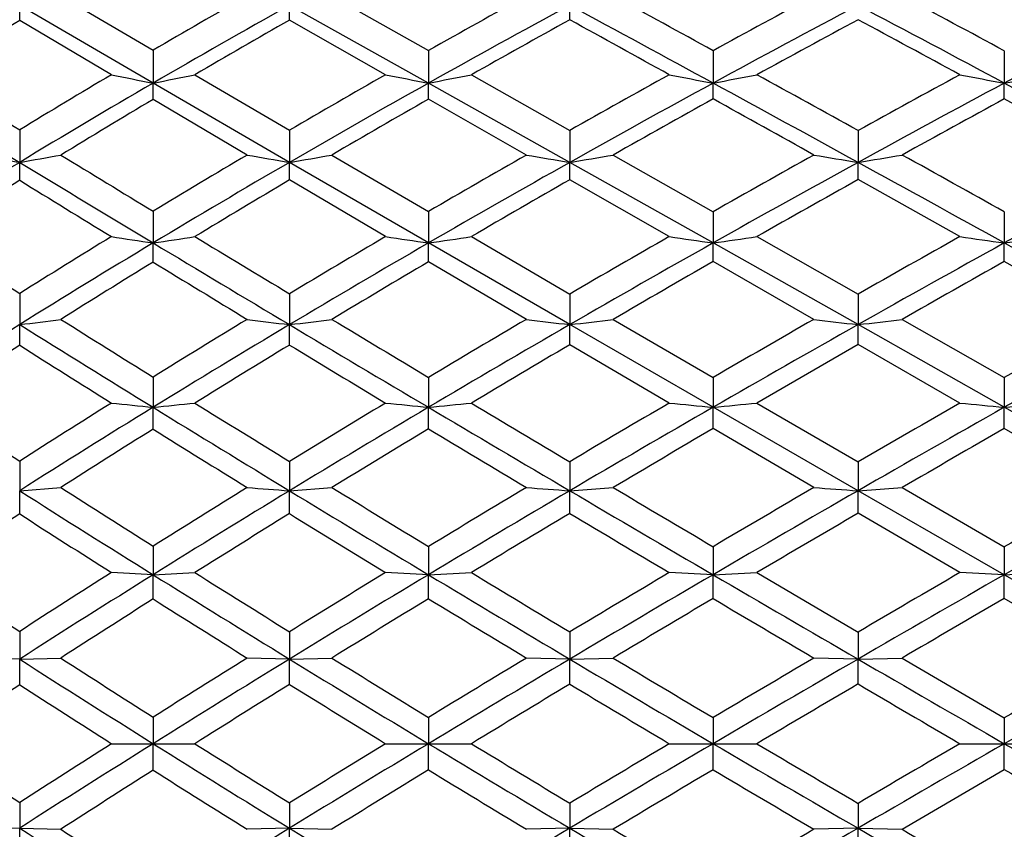
# Model space of a CAD drawing. Units: inches. Extents: x 0 to 11, y 0 to 8.5.
# Drawn here: x 7.2 to 7.5, y 4.2 to 4.4 of the extents above; entities that cross this region are included whole.
import ezdxf

# ---------------------------------------------------------------- set-up
doc = ezdxf.new("R2010")
doc.units = ezdxf.units.IN
doc.header["$LTSCALE"] = 0.605
doc.header["$MEASUREMENT"] = 0
doc.layers.get('0').update_dxf_attribs({"linetype": 'CONTINUOUS'})

msp = doc.modelspace()

# ---------------------------------------------------------------- linework, layer by layer
at = {"color": 7, "linetype": 'CONTINUOUS'}
for p, q in [((7.2482566717, 4.4413353215), (7.2729397299, 4.4268383759)), ((7.320754649, 4.4413353215), (7.3465812619, 4.4267698516)), ((7.2372556834, 4.4348228881), (7.2372516334, 4.4388386943)), ((7.2729365773, 4.4180459884), (7.2372516334, 4.4388386943)), ((7.3094096015, 4.4349047883), (7.3094070802, 4.4388386142)), ((7.3465789705, 4.4180454956), (7.3094070802, 4.4388386142)), ((7.3843697548, 4.4349633295), (7.3843677625, 4.4388387755)), ((7.2617911735, 4.4202794033), (7.2372556834, 4.4348228881)), ((7.3351173679, 4.4202794033), (7.3094096015, 4.4349047883)), ((7.2729397299, 4.4268383759), (7.2729365773, 4.4180459884)), ((7.3465812619, 4.4267698516), (7.3465789705, 4.4180454956)), ((7.4226901708, 4.4267200562), (7.4226888336, 4.4180459558)), ((7.5005802955, 4.4266907507), (7.500579385, 4.4180455213)), ((7.2841202057, 4.4202794033), (7.3094096015, 4.4054597418)), ((7.3580709399, 4.4202794033), (7.3843697548, 4.4053996313)), ((7.2729397299, 4.4136816516), (7.2729365773, 4.4180459884)), ((7.3094070802, 4.3968525757), (7.2729365773, 4.4180459884)), ((7.3465812619, 4.4137509844), (7.3465789705, 4.4180454956)), ((7.3843677625, 4.3968527027), (7.3465789705, 4.4180454956)), ((7.4226901708, 4.4138013618), (7.4226888336, 4.4180459558)), ((7.5005802955, 4.4138310078), (7.500579385, 4.4180455213)), ((7.298094706, 4.3988183038), (7.2729397299, 4.4136816516)), ((7.3727773824, 4.3988183038), (7.3465812619, 4.4137509844)), ((7.2372556834, 4.4055438268), (7.2372516334, 4.3968526388)), ((7.3094096015, 4.4054597418), (7.3094070802, 4.3968525757)), ((7.3843697548, 4.4053996313), (7.3843677625, 4.3968527027)), ((7.4614566046, 4.4053603012), (7.4614556113, 4.3968525194)), ((7.320754649, 4.3988183038), (7.3465812619, 4.3837139209)), ((7.3959838009, 4.3988183038), (7.4226901708, 4.3836623759)), ((7.2372556834, 4.3920581782), (7.2372516334, 4.3968526388)), ((7.3094096015, 4.3921431251), (7.3094070802, 4.3968525757)), ((7.3465789705, 4.3753072628), (7.3094070802, 4.3968525757)), ((7.3843697548, 4.3922038452), (7.3843677625, 4.3968527027)), ((7.4226888336, 4.3753076117), (7.3843677625, 4.3968527027)), ((7.4614566046, 4.3922435712), (7.4614556113, 4.3968525194)), ((7.3351173679, 4.3770006395), (7.3094096015, 4.3921431251)), ((7.4109884194, 4.3770006395), (7.3843697548, 4.3922038452)), ((7.4887117955, 4.3770006395), (7.4614566046, 4.3922435712)), ((7.2729397299, 4.383784854), (7.2729365773, 4.3753076364)), ((7.3465812619, 4.3837139209), (7.3465789705, 4.3753072628)), ((7.4226901708, 4.3836623759), (7.4226888336, 4.3753076117)), ((7.5005802955, 4.383632041), (7.500579385, 4.3753072823)), ((7.3580709399, 4.3770006395), (7.3843697548, 4.3616489761)), ((7.4344121377, 4.3770006395), (7.4614566046, 4.3616084693)), ((7.2729397299, 4.3701870292), (7.2729365773, 4.3753076364)), ((7.3465812619, 4.3702585751), (7.3465789705, 4.3753072628)), ((7.3843677625, 4.3534589788), (7.3465789705, 4.3753072628)), ((7.4226901708, 4.3703105613), (7.4226888336, 4.3753076117)), ((7.4614556113, 4.3534588466), (7.4226888336, 4.3753076117)), ((7.5005802955, 4.3703411543), (7.500579385, 4.3753072823)), ((7.3727773824, 4.3548758342), (7.3465812619, 4.3702585751)), ((7.4496614119, 4.3548758342), (7.4226901708, 4.3703105613)), ((7.5280529074, 4.3548758342), (7.5005802955, 4.3703411543)), ((7.2372556834, 4.3617974888), (7.2372516334, 4.3534589327)), ((7.3094096015, 4.3617108858), (7.3094070802, 4.3534588872)), ((7.3843697548, 4.3616489761), (7.3843677625, 4.3534589788)), ((7.4614566046, 4.3616084693), (7.4614556113, 4.3534588466)), ((7.2372556834, 4.347929237), (7.2372516334, 4.3534589327)), ((7.3094096015, 4.3480164615), (7.3094070802, 4.3534588872)), ((7.3843697548, 4.3480788105), (7.3843677625, 4.3534589788)), ((7.4226888336, 4.3313567321), (7.3843677625, 4.3534589788)), ((7.3959838009, 4.3548758342), (7.4226901708, 4.339316498)), ((7.4614566046, 4.3481196027), (7.4614556113, 4.3534588466)), ((7.500579385, 4.3313565108), (7.4614556113, 4.3534588466)), ((7.4732685603, 4.3548758342), (7.5005802955, 4.3392854084)), ((7.4109884194, 4.3324940078), (7.3843697548, 4.3480788105)), ((7.4887117955, 4.3324940078), (7.4614566046, 4.3481196027)), ((7.2729397299, 4.3394420253), (7.2729365773, 4.3313567486)), ((7.3465812619, 4.3393693259), (7.3465789705, 4.3313564977)), ((7.4226901708, 4.339316498), (7.4226888336, 4.3313567321)), ((7.5005802955, 4.3392854084), (7.500579385, 4.3313565108)), ((7.4344121377, 4.3324940078), (7.4614566046, 4.3167681634)), ((7.2729397299, 4.325526244), (7.2729365773, 4.3313567486)), ((7.3465812619, 4.3255993551), (7.3465789705, 4.3313564977)), ((7.4226901708, 4.3256524794), (7.4226888336, 4.3313567321)), ((7.4614556113, 4.3090505041), (7.4226888336, 4.3313567321)), ((7.5005802955, 4.3256837423), (7.500579385, 4.3313565108)), ((7.5399716665, 4.3090506106), (7.500579385, 4.3313565108)), ((7.4496614119, 4.3099058624), (7.4226901708, 4.3256524794)), ((7.5280529074, 4.3099058624), (7.5005802955, 4.3256837423)), ((7.2372556834, 4.3169609652), (7.2372516334, 4.3090505561)), ((7.3094096015, 4.3168726283), (7.3094070802, 4.3090505286)), ((7.3843697548, 4.3168094801), (7.3843677625, 4.3090505839)), ((7.4614566046, 4.3167681634), (7.4614556113, 4.3090505041)), ((7.2372516334, 4.3090505561), (7.2482566717, 4.3099058624)), ((7.2372556834, 4.3028357032), (7.2372516334, 4.3090505561)), ((7.3094070802, 4.3090505286), (7.320754649, 4.3099058624)), ((7.3094096015, 4.3029244152), (7.3094070802, 4.3090505286)), ((7.3843677625, 4.3090505839), (7.3959838009, 4.3099058624)), ((7.3843697548, 4.3029878285), (7.3843677625, 4.3090505839)), ((7.4614556113, 4.3090505041), (7.4732685603, 4.3099058624)), ((7.4614566046, 4.3030293175), (7.4614556113, 4.3090505041)), ((7.500579385, 4.2865912318), (7.4614556113, 4.3090505041)), ((7.4732685603, 4.3099058624), (7.5005802955, 4.294052463)), ((7.4887117955, 4.2871625673), (7.4614566046, 4.3030293175)), ((7.2729397299, 4.2942114655), (7.2729365773, 4.2865913512)), ((7.3465812619, 4.294137658), (7.3465789705, 4.2865912252)), ((7.4226901708, 4.2940840257), (7.4226888336, 4.2865913429)), ((7.5005802955, 4.294052463), (7.500579385, 4.2865912318)), ((7.2729365773, 4.2865913512), (7.2617911735, 4.2871625673)), ((7.2729365773, 4.2865913512), (7.2841202057, 4.2871625673)), ((7.3465789705, 4.2865912252), (7.3351173679, 4.2871625673)), ((7.3465789705, 4.2865912252), (7.3580709399, 4.2871625673)), ((7.4226888336, 4.2865913429), (7.4109884194, 4.2871625673)), ((7.4226888336, 4.2865913429), (7.4344121377, 4.2871625673)), ((7.4344121377, 4.2871625673), (7.4614566046, 4.2712454644)), ((7.500579385, 4.2865912318), (7.4887117955, 4.2871625673)), ((7.500579385, 4.2865912318), (7.5124601506, 4.2871625673)), ((7.2729397299, 4.2801037511), (7.2729365773, 4.2865913512)), ((7.3465812619, 4.2801777653), (7.3465789705, 4.2865912252)), ((7.4226901708, 4.2802315465), (7.4226888336, 4.2865913429)), ((7.5005802955, 4.2802631963), (7.500579385, 4.2865912318)), ((7.5399716665, 4.2640296963), (7.500579385, 4.2865912318)), ((7.5280529074, 4.2643156435), (7.5005802955, 4.2802631963)), ((7.2372556834, 4.2714403023), (7.2372516334, 4.2640296781)), ((7.3094096015, 4.2713510315), (7.3094070802, 4.2640296689)), ((7.3843697548, 4.2712872168), (7.3843677625, 4.2640296874)), ((7.4614566046, 4.2712454644), (7.4614556113, 4.2640296607)), ((7.2372516334, 4.2640296781), (7.2262871759, 4.2643156435)), ((7.2372516334, 4.2640296781), (7.2482566717, 4.2643156435)), ((7.2372556834, 4.2571859507), (7.2372516334, 4.2640296781)), ((7.3094070802, 4.2640296689), (7.298094706, 4.2643156435)), ((7.3094070802, 4.2640296689), (7.320754649, 4.2643156435)), ((7.3094096015, 4.2572753469), (7.3094070802, 4.2640296689)), ((7.3843677625, 4.2640296874), (7.3727773824, 4.2643156435)), ((7.3843677625, 4.2640296874), (7.3959838009, 4.2643156435)), ((7.3843697548, 4.2573392502), (7.3843677625, 4.2640296874)), ((7.4614556113, 4.2640296607), (7.4496614119, 4.2643156435)), ((7.4614556113, 4.2640296607), (7.4732685603, 4.2643156435)), ((7.4614566046, 4.2573810603), (7.4614556113, 4.2640296607)), ((7.4732685603, 4.2643156435), (7.5005802955, 4.2483428413)), ((7.2729397299, 4.2485027894), (7.2729365773, 4.2414168465)), ((7.3465812619, 4.2484285423), (7.3465789705, 4.2414168465)), ((7.4226901708, 4.2483745913), (7.4226888336, 4.2414168465)), ((7.5005802955, 4.2483428413), (7.500579385, 4.2414168465)), ((7.2617911735, 4.2414168465), (7.2841202057, 4.2414168465)), ((7.2729397299, 4.2343309036), (7.2729365773, 4.2414168465)), ((7.3351173679, 4.2414168465), (7.3580709399, 4.2414168465)), ((7.3465812619, 4.2344051506), (7.3465789705, 4.2414168465)), ((7.4109884194, 4.2414168465), (7.4344121377, 4.2414168465)), ((7.4226901708, 4.2344591016), (7.4226888336, 4.2414168465)), ((7.4887117955, 4.2414168465), (7.5124601506, 4.2414168465)), ((7.5005802955, 4.2344908517), (7.500579385, 4.2414168465)), ((7.4732685603, 4.2185180495), (7.5005802955, 4.2344908517)), ((7.2372556834, 4.2256477423), (7.2372516334, 4.2188040149)), ((7.3094096015, 4.2255583461), (7.3094070802, 4.218804024)), ((7.3843697548, 4.2254944427), (7.3843677625, 4.2188040056)), ((7.4614566046, 4.2254526327), (7.4614556113, 4.2188040322)), ((7.2372516334, 4.2188040149), (7.2262871759, 4.2185180495)), ((7.2372516334, 4.2188040149), (7.2482566717, 4.2185180495)), ((7.2372556834, 4.2113933907), (7.2372516334, 4.2188040149)), ((7.3094070802, 4.218804024), (7.298094706, 4.2185180495)), ((7.3094070802, 4.218804024), (7.320754649, 4.2185180495)), ((7.3094096015, 4.2114826615), (7.3094070802, 4.218804024)), ((7.3843677625, 4.2188040056), (7.3727773824, 4.2185180495)), ((7.3843677625, 4.2188040056), (7.3959838009, 4.2185180495)), ((7.3843697548, 4.2115464762), (7.3843677625, 4.2188040056)), ((7.4614556113, 4.2188040322), (7.4496614119, 4.2185180495)), ((7.4614556113, 4.2188040322), (7.4732685603, 4.2185180495)), ((7.4614566046, 4.2115882286), (7.4614556113, 4.2188040322))]:
    msp.add_line(p, q, dxfattribs=at)
for centre, radius, start, end in [((8.4583144444, 2.3990591171), 2.3488299079, 119.6009625398, 120.3091866071), ((8.7262591133, 1.9762473056), 2.8122182921, 118.7694366095, 119.3801086378), ((1.2515616119, -6.81803133), 12.8268180555, 61.2419846662, 61.3779741383), ((9.0380326111, 1.4779358414), 3.3622402569, 118.1911443288, 118.7139046628), ((3.6282348397, -2.7623404606), 8.1656125971, 61.6910358161, 61.9084855672), ((8.4790379147, 2.3449116363), 2.3984508496, 119.186958606, 120.1898488337), ((8.7515621231, 1.9094254219), 2.8752656108, 118.392035973, 119.2515370955), ((0.891710001, -7.5728088469), 13.6540940166, 61.4244906346, 61.6074410402), ((9.067439517, 1.3980231407), 3.4388577485, 117.8404391068, 118.5733880398), ((3.4119155153, -3.227906839), 8.6705109271, 61.8644097145, 62.1571892464), ((9.4524127337, 0.7680720057), 4.1390772022, 117.519164354, 118.1357658388), ((8.2696842889, 2.703129159), 2.0161031711, 120.803221314, 121.6010374496), ((8.5056146591, 2.3373168707), 2.4147011434, 119.6950953053, 120.388285347), ((8.7882275794, 1.8897707696), 2.9066857344, 118.8799137593, 119.4736435938), ((0.3761508468, -8.3008343771), 14.5367009835, 61.0571935576, 61.1770145798), ((9.1141448931, 1.3668415091), 3.4849655813, 118.3094711417, 118.8157192581), ((3.1674295731, -3.5471010382), 9.0638088651, 61.5258456473, 61.7216646435), ((13.5079950973, 14.6508635664), 12.0120251983, 238.3965297992, 238.5309114892), ((8.418232152, 2.4669516952), 2.2699878572, 120.6270742965, 121.3494742756), ((7.6536603308, 6.3468967525), 1.966066084, 258.503014865, 258.8342757135), ((6.7792412519, 6.9192990735), 2.5495101628, 281.1654744411, 281.4217699163), ((8.6944319645, 2.032559673), 2.7475337455, 119.6526011388, 120.2713996411), ((7.7389860393, 6.4619048551), 2.0811882157, 258.8103717673, 259.1318512293), ((6.8682325204, 6.9094960617), 2.5369551139, 280.8682578877, 281.1326562707), ((9.0205388962, 1.5096793716), 3.3259953821, 118.9424228314, 119.4677560453), ((7.8276962742, 6.5715324303), 2.1912405214, 259.0373040894, 259.3487667021), ((6.9568141628, 6.8952936507), 2.5206735907, 280.6507255664, 280.9219933622), ((1.1008700577, -7.0927633767), 13.1401639767, 61.0493009308, 61.1839775542), ((9.4023469429, 0.8919703012), 4.0138466086, 118.4739021301, 118.9174313367), ((7.9175238313, 6.6657204819), 2.2860195537, 259.188398215, 259.4910662109), ((7.0474213363, 6.8608496164), 2.4844806427, 280.509321155, 280.7881105083), ((13.0517021266, 13.9891384186), 11.2169416963, 238.5692623668, 238.7774737132), ((8.4377769094, 2.4160713404), 2.3161941824, 120.1928007019, 121.2194977907), ((8.7199192956, 1.9660426106), 2.8104059842, 119.2527166969, 120.1250627618), ((9.0427090912, 1.4435266393), 3.3870681717, 118.5741527624, 119.314929526), ((0.6162523482, -8.0782579233), 14.2297290302, 61.2460345773, 61.4239316663), ((9.449101039, 0.7742282277), 4.1320867737, 118.1355257134, 118.752500454), ((3.2997264522, -3.4375450086), 8.9082808632, 61.5762256557, 61.8639258995), ((8.4623326818, 2.4105702313), 2.3296160534, 120.7006857466, 121.4093250136), ((8.7559667833, 1.9463672128), 2.8415401149, 119.735286401, 120.3368278618), ((9.0841271707, 1.4211003887), 3.4229566195, 119.0374163107, 119.5499941069), ((0.0246671368, -8.9352648049), 15.2619891343, 60.8890477494, 61.0048764876), ((9.5157439688, 0.7154118123), 4.2117916824, 118.5847127757, 119.0086837771), ((3.0516618578, -3.7601443561), 9.3062746852, 61.2487539078, 61.4415010092), ((7.6086201725, 6.4999048062), 2.1355896167, 259.6867788176, 259.9856346649), ((6.7404436356, 7.2100879982), 2.8567658942, 280.0149854579, 280.2391976998), ((13.7904877326, 15.1125694801), 12.5532964404, 238.59014597, 238.7220552226), ((8.6568989794, 2.0966136755), 2.6732929514, 120.5498998901, 121.1779851008), ((7.6926011842, 6.6355915095), 2.2712969279, 259.9974408882, 260.2870836797), ((6.8280363953, 7.2093995888), 2.8534432598, 279.7121371232, 279.9433845305), ((8.9838613061, 1.5743839441), 3.2516181912, 119.7008419443, 120.23367088), ((7.7797180531, 6.7632333249), 2.3991788389, 260.2344691303, 260.5152162106), ((6.9160944468, 7.199495997), 2.8414942078, 279.4855154813, 279.7230706816), ((9.3899910781, 0.9142626597), 3.9883589672, 119.1106805222, 119.5551270143), ((7.8691341583, 6.8791825854), 2.5155842968, 260.4011109621, 260.6734455156), ((7.0058326724, 7.17129489), 2.8116050097, 279.3259540946, 279.5699926707), ((0.9625815874, -7.3424795162), 13.4256143009, 60.8577556689, 60.991119043), ((8.393582706, 2.489188972), 2.2307582153, 121.2221648583, 122.2738661143), ((13.4358708803, 14.6232881961), 11.9583805248, 238.7784031877, 238.9781250841), ((8.6763279266, 2.0413373966), 2.7234030843, 120.1268734494, 121.0180431966), ((9.0150080433, 1.4929423619), 3.3304178406, 119.3156299979, 120.0639896676), ((9.4284838389, 0.811835123), 4.0891991613, 118.7527066333, 119.3741388529), ((0.3847981171, -8.4998716825), 14.7106959873, 61.0716965725, 61.2456554284), ((9.969157952, -0.0912886901), 5.1033674885, 118.424267501, 118.9283575274), ((8.4191938918, 2.4805562496), 2.2474024008, 121.7297284054, 122.4523098524), ((13.1073255641, 13.9295187329), 11.1991461388, 238.3887358487, 238.536015139), ((8.7073850625, 2.0287016316), 2.7459408375, 120.6043114258, 121.219354521), ((9.0604941826, 1.4624619607), 3.3753193341, 119.7741547446, 120.2898045022), ((9.4890740065, 0.7631709017), 4.157090421, 119.1927480972, 119.6206225941), ((11.0775198827, 10.4537450531), 7.2013508626, 237.5472187047, 237.7733386742), ((8.6087042307, 2.1758953694), 2.580511421, 121.4635383748, 122.1044150576), ((7.6473623923, 6.8777661512), 2.5303148637, 261.2350815249, 261.4903503429), ((6.7873411145, 7.6208357211), 3.281654385, 278.5094633691, 278.7069477935), ((14.2547335187, 15.8779010067), 13.448425901, 238.7802467167, 238.9061509931), ((8.9420771412, 1.645846149), 3.1688364684, 120.4717524136, 121.0125750251), ((7.7328326169, 7.0292966408), 2.6819491975, 261.4719629835, 261.7194809303), ((6.875685882, 7.610828053), 3.2696077876, 278.2806076154, 278.4841646462), ((9.364435838, 0.9591120483), 3.9367396712, 119.7495343603, 120.1967584775), ((7.8215957567, 7.1734066078), 2.8263907594, 261.6467257822, 261.8863835835), ((6.963798664, 7.5943098158), 3.2515466132, 278.1132289948, 278.3219495066), ((9.8914326287, 0.0906332061), 4.9138592955, 119.2727855347, 119.6377591442), ((7.9114115399, 7.2969833139), 2.950419274, 261.7630223905, 261.9958199206), ((7.0540466129, 7.5507515526), 3.2066864253, 278.0044797611, 278.2189059715), ((8.6249486044, 2.1270340279), 2.6234844653, 121.0208347052, 121.934663125), ((13.8140215411, 15.2524944305), 12.6924774988, 238.9790597702, 239.1709758802), ((8.9733476538, 1.5650471917), 3.2471430545, 120.0651624065, 120.8259718358), ((9.3932540474, 0.8745346549), 4.0172799948, 119.3749131981, 120.0040561232), ((9.9584569678, -0.0719428419), 5.0812592809, 118.9282686456, 119.433554469), ((0.2125077317, -8.8114786278), 15.0667617976, 60.9001540478, 61.0714528841), ((8.6530754003, 2.117729779), 2.6416544309, 121.4968208729, 122.1268189889), ((13.4455461687, 14.4829290763), 11.8477264469, 238.6009810522, 238.7433937594), ((9.0179757771, 1.5347248572), 3.2914755187, 120.5170611204, 121.0403383933), ((9.4452144083, 0.8399591281), 4.0686589355, 119.8082229827, 120.2426010431), ((10.0525920189, -0.1683571188), 5.2069708902, 119.3481049427, 119.6934711516), ((8.5701935802, 2.2150964146), 2.5197873903, 121.9372282576, 122.8750195909), ((6.7478634145, 8.1979712131), 3.8755355118, 277.2544654789, 277.4185065814), ((11.1347757279, 10.6063236964), 7.3681077504, 238.0639638654, 238.3903716901), ((11.2698826643, 10.7591472178), 7.56228587, 237.8728243862, 238.0933851936), ((8.9175330986, 1.6587664492), 3.1380625594, 120.8277110899, 121.6063448372), ((8.8940190813, 1.7255231196), 3.0757877542, 121.2562742558, 121.8060313598), ((7.6871657456, 7.4152079777), 3.0849650082, 262.75464992, 262.9663918204), ((6.8348134064, 8.2003719908), 3.8760778606, 277.033042719, 277.202083993), ((14.1629924524, 15.8375380478), 13.3736945763, 239.1716633834, 239.3569410191), ((14.7774335763, 16.7449654026), 14.4608568258, 238.9593744301, 239.0787303054), ((9.3542952173, 0.9421028113), 3.9392848436, 120.004787186, 120.6415289071), ((9.3135018316, 1.0464072417), 3.8356714947, 120.3955866858, 120.8503121355), ((7.7743694913, 7.591926579), 3.2618666046, 262.9279565795, 263.1330611337), ((6.9223953621, 8.1892483349), 3.8635085717, 276.8674761268, 277.0410186091), ((9.9257025671, -0.0138426061), 5.0145622977, 119.4338355198, 119.9437139434), ((9.870777916, 0.1268492282), 4.8721672906, 119.7969675101, 120.1631387424), ((7.8638022253, 7.7521560019), 3.4224297146, 263.0497287881, 263.2485985419), ((7.0117688655, 8.1522948303), 3.8253591989, 276.7509649921, 276.9291663773), ((10.7503312793, -1.4143706692), 6.6010808358, 119.1002031763, 119.4922631957), ((10.650851753, -1.1799533493), 6.3550142974, 119.4320698952, 119.7168630559), ((8.6000986045, 2.2013993472), 2.5426229361, 122.4116750451, 123.0549196537), ((11.016767032, 10.3285365687), 7.0747699672, 237.708705089, 237.9434582252), ((8.954761881, 1.639023668), 3.1695151173, 121.2731057965, 121.8095148475), ((13.7030067507, 14.9078279552), 12.344541437, 238.8065586139, 238.945942163), ((9.4131208202, 0.8946500624), 4.0052466845, 120.4325296517, 120.8698374904), ((10.0093569397, -0.0929521271), 5.1200502172, 119.8434512717, 120.1929749588), ((10.0582382443, 8.704172202), 5.2158954212, 236.9447822388, 237.2589294785), ((8.8330089159, 1.823505202), 2.9603631571, 122.0562574307, 122.6182901475), ((7.6426938807, 8.0102464075), 3.6974247235, 264.0869910428, 264.2605985405), ((6.7933453495, 9.1031392107), 4.7958227252, 275.739278005, 275.8735780885), ((11.520764032, 11.1629004675), 8.0376366748, 238.1902314676, 238.4021250009), ((9.2576816559, 1.1396075012), 3.7270333626, 121.0538228363, 121.5162729024), ((7.7282712317, 8.2356171562), 3.9228739811, 264.2481104079, 264.4163360254), ((6.8812108813, 9.0914683247), 4.7828058778, 275.5837265019, 275.7220677289), ((15.0755250213, 17.2427380454), 15.0410604216, 239.1299653285, 239.2466088114), ((9.8331916397, 0.1912731125), 4.7975805303, 120.3233973656, 120.6923768372), ((7.8170735885, 8.4495852986), 4.1370697191, 264.3669086026, 264.5297156137), ((6.9689761084, 9.0693253137), 4.7596430032, 275.4700228826, 275.611808569), ((10.619080866, -1.1243754586), 6.2909963354, 119.8410214937, 120.1276066056), ((7.9068806439, 8.6328036868), 4.320593538, 264.4459310175, 264.6040295024), ((7.0589577726, 9.0065565197), 4.6960115813, 275.3961749168, 275.5417943938), ((8.852619397, 1.7645187112), 3.0139766624, 121.6089622862, 122.408968354), ((11.3546631412, 10.9639815553), 7.7879524632, 238.3918003997, 238.7063203421), ((9.2984490216, 1.036527564), 3.8295814913, 120.6426728065, 121.2912659441), ((14.4586537605, 16.3368696601), 13.9539941992, 239.357468501, 239.5376463049), ((9.8745492209, 0.0750884629), 4.9119689471, 119.9444680779, 120.4616791858), ((10.7267010489, -1.3725854701), 6.5530767668, 119.4922879287, 119.8860524442), ((8.8856031943, 1.7499111247), 3.0388281775, 122.0518144561, 122.6025666395), ((11.2200188775, 10.6538157767), 7.4583297197, 238.0473954291, 238.2748653456), ((9.3561154891, 0.9894323624), 3.8946422189, 121.0625825152, 121.5071756982), ((13.9824773035, 15.3727559285), 12.8870006065, 239.0072610385, 239.1430300111), ((9.9437026392, 0.0194777067), 4.9898542101, 120.3464674644, 120.702458633), ((10.8739124361, -1.5451297312), 6.7709541848, 119.8814016084, 120.1483066856), ((10.1214992878, 8.8521900336), 5.3813567847, 237.5902581984, 238.0391867287), ((10.197891027, 8.9216289525), 5.4743339951, 237.3972278709, 237.703367102), ((9.225714467, 1.1563994333), 3.6893689067, 121.2929070103, 121.9580779912), ((9.1951970166, 1.2412242772), 3.6077422091, 121.7249423171, 122.1958158353), ((7.683429164, 9.3309829866), 5.0358413529, 265.6115297765, 265.7406048343), ((11.5548333694, 11.2935696913), 8.1735642354, 238.7073548586, 239.0117950945), ((11.7811854225, 11.5865742106), 8.5349484436, 238.4926581751, 238.6957941093), ((9.8187365271, 0.1701050371), 4.8017727478, 120.462407172, 120.9869401688), ((9.7607128316, 0.313123493), 4.6558033697, 120.856816941, 121.2330917041), ((7.7706926331, 9.6233267778), 5.3282997636, 265.7171873693, 265.8421588642), ((14.6975067348, 16.7431688142), 14.4253006137, 239.5380436814, 239.7144657417), ((15.1544197611, 17.375258834), 15.1952879809, 239.2974157819, 239.4144609028), ((10.6739947698, -1.2808033805), 6.4472377261, 119.8863686389, 120.2845248299), ((10.5856360778, -1.0668414613), 6.2244476774, 120.2527695602, 120.5406038161), ((7.8601367986, 9.8880492356), 5.5932256824, 265.791396435, 265.9125309673), ((12.1103749722, -3.7529132868), 9.2673538974, 119.5493093805, 119.8296573476), ((11.9171905286, -3.3278321782), 8.809061893, 119.8844573478, 120.0907616644), ((8.8197881741, 1.8520755672), 2.9172991496, 122.8515957526, 123.4147663965), ((10.0614962819, 8.6969983672), 5.2235046162, 237.2701091613, 237.589458692), ((9.2722130362, 1.1254982658), 3.7347870432, 121.7050257937, 122.1621790616), ((11.3821832159, 10.9168221739), 7.7673115346, 238.3756443687, 238.5980837975), ((9.8999112007, 0.0928334974), 4.904421297, 120.8580588248, 121.2166308175), ((14.315893755, 15.9317637101), 13.5378895501, 239.2022455345, 239.3333082907), ((10.8018288949, -1.4215308675), 6.6278711778, 120.2642441188, 120.5353009806), ((9.4817886555, 7.7256443652), 4.11939971, 236.5850893904, 236.9842917848), ((9.1167420947, 1.3654003601), 3.4608578872, 122.4104031303, 122.8928394542), ((10.3637074952, 9.1846072887), 5.7852245136, 237.8376977415, 238.1330838588), ((9.6845254173, 0.4384864473), 4.5091047958, 121.401801621, 121.7853030762), ((11.9497160179, 11.863876942), 8.8594472309, 238.7832732015, 238.9819388197), ((10.5296252958, -0.9722009115), 6.1144746438, 120.6666055952, 120.957028411), ((11.8558160034, -3.2220153706), 8.6867342809, 120.1809503271, 120.3891305719), ((9.1423172643, 1.2903611151), 3.5315690253, 121.9604885093, 122.6454489738), ((10.2713799889, 9.0927567066), 5.6647937576, 238.0410176112, 238.4747735536), ((9.7421546897, 0.2977943741), 4.6528790383, 120.9880174642, 121.5234714738), ((11.7207620977, 11.5700747501), 8.4960349745, 239.0125744661, 239.3093809655), ((10.5973528915, -1.149414616), 6.2951292811, 120.2852158333, 120.6899601216), ((14.9249839409, 17.1328790376), 14.8765432615, 239.7148618135, 239.887613843), ((12.0623214628, -3.6690787027), 9.1707237931, 119.8297476105, 120.111911858), ((9.1825642943, 1.2674163375), 3.5669246459, 122.3690096018, 122.8396666283), ((10.2017066329, 8.9185344492), 5.4856827207, 237.731140163, 238.0413359683), ((9.8217913255, 0.2210989621), 4.7542386972, 121.3746721773, 121.7399392571), ((11.5439111569, 11.1824597566), 8.0783089155, 238.6958992195, 238.9131031372), ((10.698986507, -1.2476518003), 6.4258549609, 120.6546077437, 120.9318142617), ((14.4563217785, 16.1686799714), 13.8132972004, 239.389921876, 239.519821408), ((12.3375675207, -4.034908607), 9.6196947735, 120.1868304834, 120.3752027529), ((9.5354135692, 7.8512585318), 4.2602534117, 237.3543015812, 237.9224716199), ((9.5878768804, 7.8891724552), 4.3143260918, 237.1602662872, 237.5495648808), ((9.6450984649, 0.4562538671), 4.4670584059, 121.5249714366, 122.07537488), ((9.6017278338, 0.5717977955), 4.3521734392, 121.9586010626, 122.3497599137), ((10.4059206297, 9.3123476129), 5.922323043, 238.4760754125, 238.8970123638), ((10.5282990922, 9.4496733097), 6.0972350685, 238.2600063974, 238.5449413176), ((10.5148335168, -1.0102384314), 6.1333286255, 120.6906382496, 121.1020280938), ((10.4222199889, -0.7934279725), 5.9059182771, 121.0868466602, 121.3840710571), ((11.8508476054, 11.789416251), 8.7510505152, 239.309951741, 239.6012772491), ((12.0293926469, 11.9964186427), 9.0140942044, 239.0681446063, 239.2658379177), ((11.973225673, -3.5153597513), 8.9930511348, 120.1122131729, 120.3981483426), ((11.8023006248, -3.1308589645), 8.5810299848, 120.480142894, 120.689333888), ((15.0984204505, 17.4320447893), 15.2223472035, 239.8878425003, 240.0579290609), ((15.2040689269, -9.1326816727), 15.4340617571, 119.7733535961, 119.9419708216), ((14.6734893592, -8.0571754378), 14.2434688385, 120.1101547398, 120.2379870753), ((9.0997366043, 1.3949584008), 3.4148472481, 123.0524675207, 123.534464885), ((9.4986489811, 7.7487644638), 4.1599303071, 237.0700501132, 237.4717615311), ((9.7071508275, 0.4055271864), 4.5370835212, 121.9025639477, 122.2795251032), ((10.3146555438, 9.1002282341), 5.6996224298, 238.1787441112, 238.4823884854), ((10.639232301, -1.1483522613), 6.3099628297, 121.0528903455, 121.3320462187), ((11.7162381291, 11.4690338345), 8.4127060087, 239.0079096832, 239.2191573454), ((12.2068916478, -3.8125992396), 9.3618233154, 120.4570403354, 120.6492423581), ((14.5402091798, 16.3114605439), 13.9788973177, 239.5764337434, 239.7058980751), ((9.0997366044, 7.0878752922), 3.4148472481, 236.465535115, 236.9475324793), ((9.5354135692, 0.6315751612), 4.2602534117, 122.0775283801, 122.6456984188), ((9.4986489811, 0.7340692291), 4.1599303072, 122.5282384689, 122.9299498868), ((9.6450984648, 8.0265798258), 4.4670584058, 237.92462512, 238.4750285634), ((9.7071508276, 8.0773065067), 4.5370835214, 237.7204748968, 238.0974360523), ((10.4059206297, -0.8295139199), 5.922323043, 121.1029876362, 121.5239245875), ((10.3146555439, -0.6173945413), 5.69962243, 121.5176115146, 121.8212558887), ((10.5148335168, 9.4930721244), 6.1333286255, 238.8979719062, 239.3093617504), ((10.6392323009, 9.6311859541), 6.3099628295, 238.6679537813, 238.9471096545), ((11.8508476053, -3.3065825579), 8.751050515, 120.3987227509, 120.690048259), ((11.7162381291, -2.9862001417), 8.4127060088, 120.7808426546, 120.9920903168), ((11.973225673, 11.9981934443), 8.9930511348, 239.6018516574, 239.8877868271), ((12.2068916475, 12.2954329321), 9.3618233148, 239.3507576419, 239.5429596646), ((15.0984204506, -8.9492110965), 15.2223472036, 119.9420709391, 120.1121574997), ((14.5402091799, -7.828626851), 13.9788973178, 120.2941019249, 120.4235662566), ((15.2040689266, 17.6155153651), 15.4340617565, 240.0580291784, 240.2266464039), ((9.5878768803, 0.593661238), 4.3143260916, 122.4504351192, 122.8397337128), ((9.6017278339, 7.9110358977), 4.3521734395, 237.6502400863, 238.0413989374), ((10.5282990923, -0.9668396168), 6.0972350687, 121.4550586824, 121.7399936026), ((10.4222199889, 9.2762616655), 5.9059182771, 238.6159289429, 238.9131533398), ((12.0293926466, -3.5135849493), 9.0140942038, 120.7341620823, 120.9318553937), ((11.8023006243, 11.6136926567), 8.5810299839, 239.310666112, 239.5198571061), ((14.6734893569, 16.5400091267), 14.2434688338, 239.7620129247, 239.8898452602), ((9.1423172643, 7.1924725779), 3.5315690254, 237.3545510262, 238.0395114907), ((10.2713799889, -0.6099230137), 5.6647937576, 121.5252264464, 121.9589823888), ((9.7421546897, 8.1850393187), 4.6528790382, 238.4765285262, 239.0119825358), ((11.7207620977, -3.0872410571), 8.4960349745, 120.6906190345, 120.9874255339), ((10.5973528916, 9.632248309), 6.2951292812, 239.3100398784, 239.7147841667), ((14.9249839409, -8.6500453446), 14.8765432615, 120.112386157, 120.2851381865), ((12.0623214628, 12.1519123958), 9.1707237932, 239.888088142, 240.1702523895), ((9.1825642944, 7.2154173556), 3.566924646, 237.1603333717, 237.6309903982), ((10.6989865071, 9.7304854934), 6.425854961, 239.0681857383, 239.3453922563), ((14.4563217776, -7.685846277), 13.8132971987, 120.480178592, 120.610078124), ((12.3375675209, 12.5177423002), 9.6196947738, 239.6247972471, 239.8131695166)]:
    msp.add_arc(centre, radius, start, end, dxfattribs=at)

doc.saveas('drawing.dxf')
